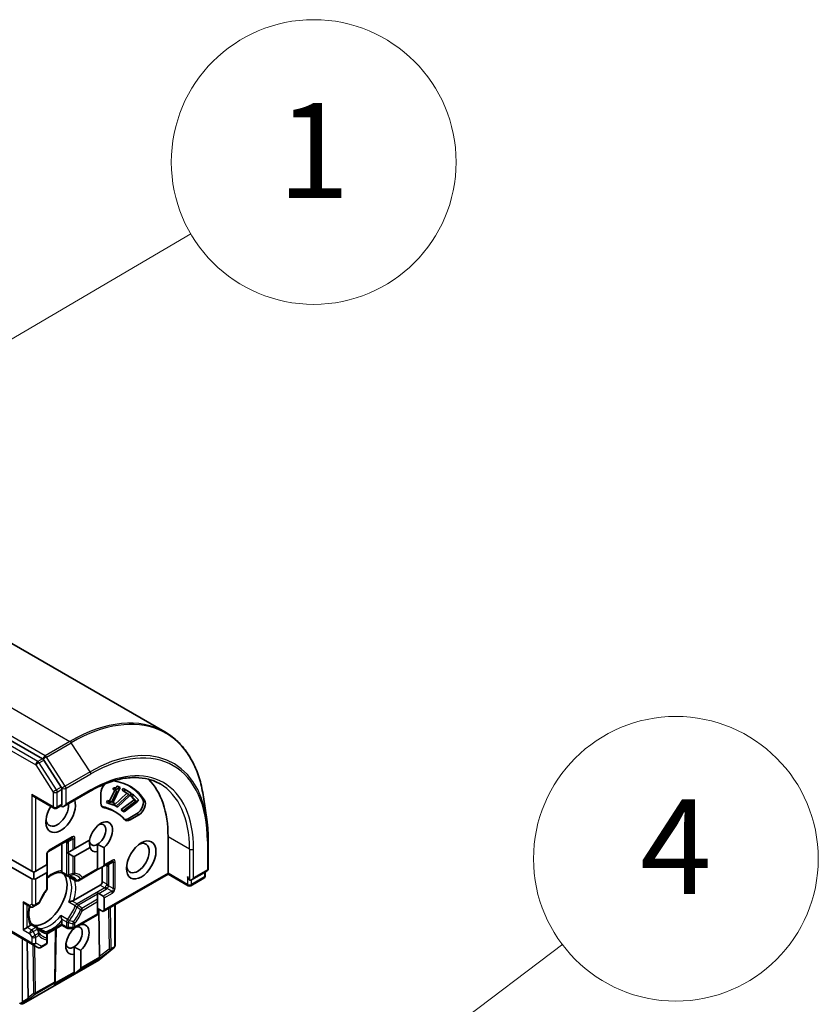
# Model space of a CAD drawing. Units: millimetres. Extents: x -1885 to 7754, y 44 to 1590.
# Drawn here: x -161 to -77, y 720 to 824 of the extents above; entities that cross this region are included whole.
import ezdxf

# ---------------------------------------------------------------- set-up
doc = ezdxf.new("R2010")
doc.units = ezdxf.units.MM
doc.header["$LTSCALE"] = 5.5
for name, color, linetype, lineweight in [('Symbol (TK)', 100, 'Continuous', 18), ('Visible (ISO)', 7, 'Continuous', 35), ('Visible Narrow (ISO)', 7, 'Continuous', 25)]:
    doc.layers.add(name, color=color, linetype=linetype, lineweight=lineweight)
doc.styles.add('Note Text (TK2)', font='MS PGothic.ttf')

# ---------------------------------------------------------------- blocks, each defined once
blk = doc.blocks.new('Balloon1')
at = {"layer": 'Symbol (TK)', "color": 100}
for p, q in [((354.555, 154.658), (362.857, 159.522)), ((354.302, 155.089), (352.398, 153.394)), ((354.555, 154.658), (352.398, 153.394)), ((352.398, 153.394), (354.808, 154.227))]:
    blk.add_line(p, q, dxfattribs=at)
at = {"layer": 'Symbol (TK)'}
blk.add_circle((365.444, 161.038), 3, dxfattribs=at)
at = {"layer": 'Symbol (TK)', "color": 7, "insert": (365.444, 161.02), "char_height": 2, "attachment_point": 5, "style": 'Note Text (TK2)'}
blk.add_mtext('1', dxfattribs=at)
blk = doc.blocks.new('Balloon5')
at = {"layer": 'Symbol (TK)', "color": 100}
for p, q in [((363.805, 139.343), (370.69, 144.549)), ((363.503, 139.742), (361.81, 137.835)), ((363.805, 139.343), (361.81, 137.835)), ((361.81, 137.835), (364.106, 138.944))]:
    blk.add_line(p, q, dxfattribs=at)
at = {"layer": 'Symbol (TK)'}
blk.add_circle((373.075, 146.352), 3, dxfattribs=at)
at = {"layer": 'Symbol (TK)', "color": 7, "insert": (373.075, 146.347), "char_height": 2, "attachment_point": 5, "style": 'Note Text (TK2)'}
blk.add_mtext('4', dxfattribs=at)

msp = doc.modelspace()

# ---------------------------------------------------------------- linework, layer by layer
at = {"layer": 'Visible (ISO)'}
for p, q in [((-266.9614, 818.8426), (-146.1998, 749.1209)), ((-159.105, 746.2967), (-279.713, 815.9298)), ((-157.1185, 743.3122), (-158.9692, 746.1615)), ((-157.0422, 741.5131), (-157.0422, 743.08)), ((-152.0466, 741.8207), (-151.4877, 742.9795)), ((-150.9116, 743.2675), (-151.6902, 741.653)), ((-151.6707, 743.0852), (-151.5916, 743.2493)), ((-151.4586, 742.9627), (-151.6707, 743.0852)), ((-151.3795, 743.1268), (-151.5916, 743.2493)), ((-151.4586, 742.9627), (-151.3795, 743.1268)), ((-151.2398, 743.4264), (-151.1237, 743.3899)), ((-151.0277, 743.3039), (-151.2398, 743.4264)), ((-150.9116, 743.2675), (-151.1237, 743.3899)), ((-151.0277, 743.3039), (-150.9116, 743.2675)), ((-150.7084, 742.9734), (-150.5895, 743.176)), ((-150.3773, 743.0535), (-150.5895, 743.176)), ((-150.4963, 742.8509), (-150.3773, 743.0535)), ((-150.3773, 743.0535), (-149.7508, 742.6734)), ((-160.012, 742.3098), (-157.8993, 741.09)), ((-156.8301, 741.2892), (-154.0638, 742.8863)), ((-152.941, 741.6263), (-152.941, 742.6747)), ((-151.8344, 741.6983), (-151.2554, 742.899)), ((-151.5435, 741.4159), (-150.1988, 742.6641)), ((-151.2554, 742.899), (-151.4586, 742.9627)), ((-151.3314, 741.2934), (-149.9866, 742.5416)), ((-149.9026, 742.4148), (-151.1906, 741.208)), ((-150.8217, 740.9367), (-149.4329, 741.9879)), ((-150.4963, 742.8509), (-150.7084, 742.9734)), ((-150.1988, 742.6641), (-150.7084, 742.9734)), ((-149.9866, 742.5416), (-150.4963, 742.8509)), ((-149.9866, 742.5416), (-150.1988, 742.6641)), ((-149.7508, 742.6734), (-149.9026, 742.4148)), ((-149.8642, 742.419), (-149.7302, 742.6097)), ((-149.6521, 742.2965), (-149.8642, 742.419)), ((-149.4329, 741.9879), (-149.8642, 742.419)), ((-149.5181, 742.4873), (-149.7302, 742.6097)), ((-149.6521, 742.2965), (-149.5181, 742.4873)), ((-149.2208, 741.8654), (-149.6521, 742.2965)), ((-149.5181, 742.4873), (-148.9878, 741.9574)), ((-149.2208, 741.8654), (-149.4329, 741.9879)), ((-148.9878, 741.9574), (-149.1589, 741.714)), ((-141.7896, 739.8909), (-142.1405, 742.2771)), ((-157.095, 741.3812), (-157.5993, 741.09)), ((-152.338, 741.7016), (-152.2498, 741.8845)), ((-152.1259, 741.5791), (-152.338, 741.7016)), ((-152.2498, 741.8845), (-152.0466, 741.8207)), ((-152.0377, 741.762), (-152.2498, 741.8845)), ((-152.1259, 741.5791), (-152.0377, 741.762)), ((-151.5797, 741.4077), (-152.1259, 741.5791)), ((-151.8344, 741.6983), (-152.0466, 741.8207)), ((-152.0377, 741.762), (-151.8344, 741.6983)), ((-151.6902, 741.653), (-151.4915, 741.5906)), ((-151.4915, 741.5906), (-151.6704, 741.6939)), ((-151.4915, 741.5906), (-151.5797, 741.4077)), ((-151.3314, 741.2934), (-151.5435, 741.4159)), ((-151.4027, 741.3305), (-151.5435, 741.4159)), ((-151.1906, 741.208), (-151.4027, 741.3305)), ((-151.1906, 741.208), (-151.3314, 741.2934)), ((-150.6096, 740.8143), (-150.8217, 740.9367)), ((-150.7025, 740.8176), (-150.8217, 740.9367)), ((-150.6096, 740.8143), (-149.2208, 741.8654)), ((-149.1589, 741.714), (-150.4904, 740.6952)), ((-151.4265, 740.707), (-151.6386, 740.8295)), ((-150.4904, 740.6952), (-150.7025, 740.8176)), ((-150.4904, 740.6952), (-150.6096, 740.8143)), ((-149.1773, 740.5018), (-150.0852, 739.9776)), ((-148.9652, 740.3793), (-149.8731, 739.8551)), ((-158.4478, 736.5375), (-156.0437, 737.9255)), ((-145.8699, 738.0839), (-145.8699, 734.2463)), ((-157.0422, 737.349), (-157.0422, 734.5056)), ((-155.8937, 736.7172), (-155.6815, 736.8397)), ((-155.6815, 736.8397), (-154.1284, 737.7364)), ((-154.0916, 736.9411), (-155.6815, 736.0232)), ((-153.2945, 737.2841), (-153.2945, 736.5279)), ((-152.5874, 736.9361), (-152.5874, 735.1235)), ((-141.6388, 737.7407), (-141.6388, 734.7197)), ((-162.4869, 735.7683), (-160.2242, 734.4619)), ((-158.5978, 735.1559), (-158.5978, 736.2777)), ((-156.4575, 736.3917), (-156.3522, 736.4524)), ((-155.8937, 736.7172), (-156.3522, 736.4524)), ((-155.8937, 736.0442), (-156.3522, 736.3089)), ((-153.2945, 734.7152), (-153.2945, 736.5279)), ((-160.2242, 733.6454), (-162.4869, 734.9518)), ((-159.7999, 734.4619), (-158.6857, 735.1052)), ((-158.6857, 735.1052), (-158.5978, 735.1559)), ((-158.5978, 735.0125), (-158.5978, 734.4829)), ((-153.2945, 734.6137), (-153.2945, 734.7152)), ((-152.7117, 734.9502), (-153.1703, 734.6855)), ((-152.7996, 734.8995), (-152.7996, 733.3482)), ((-152.7117, 734.9502), (-151.801, 735.476)), ((-160.2242, 734.4619), (-160.012, 734.3395)), ((-160.012, 734.3395), (-159.7999, 734.4619)), ((-160.012, 734.3395), (-160.012, 733.6664)), ((-158.6857, 734.2887), (-159.7999, 733.6454)), ((-158.5978, 732.6361), (-158.5978, 734.4829)), ((-156.5022, 733.9636), (-157.1331, 734.3278)), ((-156.2458, 733.8156), (-155.6114, 733.4493)), ((-155.3114, 733.4493), (-154.9547, 733.6552)), ((-154.9547, 733.6552), (-153.2945, 734.6137)), ((-145.8699, 734.1449), (-152.7117, 730.1948)), ((-145.8699, 734.2463), (-145.8699, 734.1449)), ((-143.7572, 732.9251), (-145.8699, 734.1449)), ((-142.1002, 733.7085), (-143.4572, 732.9251)), ((-143.395, 733.5325), (-141.7888, 734.4599)), ((-141.9502, 733.9683), (-141.9502, 734.3666)), ((-153.0117, 732.9807), (-155.8277, 731.3549)), ((-153.2945, 732.0208), (-153.2945, 732.1423)), ((-153.2945, 731.4912), (-153.2945, 732.0208)), ((-153.1703, 732.0925), (-152.7117, 731.8277)), ((-152.5874, 731.6545), (-152.5874, 730.368)), ((-160.9313, 731.0013), (-160.3913, 730.6896)), ((-160.0913, 730.6896), (-159.862, 730.822)), ((-159.862, 730.822), (-159.5368, 731.0098)), ((-153.2945, 731.2463), (-153.2945, 731.4912)), ((-153.2945, 729.9597), (-153.2945, 731.2463)), ((-153.2945, 730.5313), (-152.7117, 730.1948)), ((-151.4389, 730.9296), (-151.4389, 726.6121)), ((-153.2945, 729.8583), (-155.7437, 728.4442)), ((-153.2945, 729.8583), (-153.2945, 729.9597)), ((-153.0803, 725.4676), (-153.1555, 730.451)), ((-161.1434, 728.2859), (-160.7191, 728.5308)), ((-160.378, 728.7278), (-160.7191, 728.5308)), ((-159.6387, 728.5312), (-160.2695, 728.8954)), ((-157.0422, 728.756), (-158.6124, 727.8494)), ((-157.0422, 729.2514), (-157.0422, 728.8574)), ((-157.0422, 728.756), (-157.0422, 728.8574)), ((-156.5022, 728.4442), (-157.0422, 728.756)), ((-155.0623, 728.8376), (-155.0623, 728.8212)), ((-162.6369, 728.1684), (-160.162, 726.7395)), ((-159.3822, 728.3831), (-158.7478, 728.0169)), ((-158.5978, 727.3452), (-158.5978, 727.7571)), ((-157.6629, 728.3976), (-157.7447, 722.8853)), ((-156.3522, 728.404), (-155.8937, 728.404)), ((-155.7694, 728.413), (-155.7694, 728.431)), ((-160.7005, 727.0504), (-160.611, 721.1198)), ((-160.162, 726.7395), (-159.5792, 726.403)), ((-158.7478, 726.7098), (-159.2792, 726.403)), ((-158.5978, 726.9696), (-158.5978, 727.3452)), ((-155.7694, 726.4655), (-155.7694, 725.7093)), ((-151.5309, 726.3959), (-151.5464, 726.381)), ((-155.7694, 723.8224), (-155.7694, 725.7093)), ((-155.0623, 726.1176), (-155.0623, 724.2306)), ((-151.5658, 726.3639), (-153.131, 725.0987)), ((-153.1696, 725.0722), (-161.0866, 720.5013)), ((-155.7694, 723.6046), (-155.1471, 724.0837)), ((-155.7694, 723.7244), (-155.7694, 723.8224)), ((-155.7694, 723.6046), (-155.7694, 723.7244)), ((-157.7452, 722.8725), (-157.752, 722.7545)), ((-161.3279, 720.4754), (-161.5149, 720.5352))]:
    msp.add_line(p, q, dxfattribs=at)
for centre, start, end in [((-157.7493, 741.3498), 240, 300), ((-158.2978, 736.2777), 120, 180), ((-141.9388, 734.7197), 300, 0), ((-156.3522, 734.2234), 240, 264.180212), ((-142.2502, 733.9683), 300, 0), ((-158.8978, 732.6361), 323.152527, 0), ((-155.4614, 733.7091), 240, 300), ((-143.6072, 733.1849), 240, 300), ((-160.2413, 730.9494), 240, 300), ((-159.6868, 731.2696), 300, 336.847476), ((-159.7887, 728.2714), 35.819788, 60), ((-158.8978, 727.7571), 0, 60), ((-156.3522, 728.704), 240, 270), ((-155.8937, 728.704), 270, 300), ((-159.4292, 726.6628), 240, 300), ((-158.8978, 726.9696), 300, 0), ((-151.7544, 726.5972), 308.948276, 313.897886), ((-151.7389, 726.6121), 313.897886, 0), ((-153.3196, 725.3321), 300, 308.948276), ((-158.0447, 722.8898), 356.68879, 359.150042), ((-161.2366, 720.7612), 252.271864, 300)]:
    msp.add_arc(centre, 0.3, start, end, dxfattribs=at)
for centre, major_axis, ratio, start_param, end_param in [((-159.105, 746.0517), (0.15, -0.2598), 0.57735027, 1.66145621, 2.35619449), ((-156.4765, 731.9601), (7.5, 12.9904), 0.57735027, 5.49778714, 6.13021947), ((-157.2543, 743.2025), (0.15, -0.2598), 0.57735027, 0.78539816, 1.66145621), ((-152.2339, 743.0829), (0.5, 0.866), 0.57735027, 1.24083214, 2.35619449), ((-156.4765, 731.9601), (6.6, 11.4315), 0.57735027, 6.01194674, 6.52088669), ((-156.6886, 732.0826), (6.6, 11.4315), 0.57735027, 6.01194674, 6.26711401), ((-160.012, 742.6562), (0.2121, -0.3674), 0.57735027, 4.71238898, 5.49778714), ((-149.1773, 741.3182), (0.5, 0.866), 0.57735027, 3.92699082, 6.01194674), ((-148.9652, 741.1958), (0.5, 0.866), 0.57735027, 3.92699082, 6.01194674), ((-157.1836, 740.5333), (-1.1, -1.9053), 0.57735027, 4.65587524, 8.95157945), ((-157.5372, 740.7375), (-0.85, -1.4722), 0.57735027, 5.63577785, 8.74293888), ((-156.8301, 741.3907), (-0.3, 0), 0.57735027, 0.15954809, 0.78539816), ((-156.8301, 741.6356), (-0.2121, -0.3674), 0.57735027, 0, 1.57079633), ((-152.2339, 742.0346), (-0.5, -0.866), 0.57735027, 5.49778714, 6.497504), ((-152.446, 742.1571), (-0.5, -0.866), 0.57735027, 0.21375613, 0.21431869), ((-156.6886, 732.0826), (5.05, 8.7469), 0.57735027, 0, 0.21431869), ((-156.4765, 731.9601), (5.05, 8.7469), 0.57735027, 6.06886661, 6.497504), ((-149.8731, 740.6716), (-0.5, -0.866), 0.57735027, 6.06886661, 7.06858347), ((-150.0852, 740.7941), (-0.5, -0.866), 0.57735027, 0.21375613, 0.78539816), ((-152.941, 738.0839), (0.8647, 1.4978), 0.57735027, 4.22027831, 8.39762067), ((-153.2945, 738.288), (0.6147, 1.0648), 0.57735027, 3.92699082, 6.88159285), ((-153.2945, 738.288), (-0.6147, -1.0648), 0.57735027, 5.56774149, 7.06858347), ((-152.941, 738.0839), (-0.8647, -1.4978), 0.57735027, 5.84341857, 6.77529598), ((-149.0519, 735.8385), (0.85, 1.4722), 0.57735027, 2.4941852, 6.93059276), ((-156.3522, 736.6554), (0.2121, -0.3674), 0.57735027, 5.13946757, 5.49778714), ((-155.8937, 736.3906), (0.2121, -0.3674), 0.57735027, 5.49778714, 6.28318531), ((-158.8978, 735.1857), (0.2121, -0.3674), 0.57735027, 0.78539816, 1.14371774), ((-153.4703, 734.8587), (0.4243, 0), 0.57735027, 5.13946757, 5.49778714), ((-153.0117, 735.1235), (0.4243, 0), 0.57735027, 5.49778714, 6.28318531), ((-160.012, 734.0129), (-0.2121, -0.3674), 0.57735027, 0, 0.78539816), ((-160.012, 734.0129), (0.2121, -0.3674), 0.57735027, 5.49778714, 6.28318531), ((-158.81, 731.6744), (-1.625, -2.8146), 0.57735027, 0.26516298, 2.87642968), ((-158.8978, 734.6561), (0.2121, -0.3674), 0.57735027, 0, 0.78539816), ((-143.6072, 733.7564), (-0.15, 0.2598), 0.57735027, 0.78539816, 2.35619449), ((-143.395, 733.8789), (-0.2121, -0.3674), 0.57735027, 0, 1.57079633), ((-153.0117, 733.2257), (0.15, 0.2598), 0.57735027, 3.92699082, 5.49778714), ((-159.906, 732.3071), (-0.85, -1.4722), 0.57735027, 1.40443997, 1.73715269), ((-153.4703, 731.9193), (0.4243, 0), 0.57735027, 0.78539816, 1.14371774), ((-153.0117, 731.6545), (0.4243, 0), 0.57735027, 0, 0.78539816), ((-160.9313, 731.3478), (-0.2121, 0.3674), 0.57735027, 1.57079633, 2.35619449), ((-153.0117, 730.368), (0.4243, 0), 0.57735027, 5.49778714, 6.28318531), ((-155.7694, 727.4694), (0.6147, 1.0648), 0.57735027, 3.92699082, 6.77176411), ((-155.4158, 727.2653), (0.8647, 1.4978), 0.57735027, 4.22027831, 6.77529598), ((-155.4158, 727.2653), (-0.8647, -1.4978), 0.57735027, 4.22027831, 6.77529598), ((-155.7694, 727.4694), (-0.6147, -1.0648), 0.57735027, 5.68477777, 7.06858347), ((-152.7838, 725.8727), (-0.2517, -0.518), 0.30262514, 5.74312014, 6.06028609), ((-153.2031, 725.549), (-0.1674, 0.2497), 0.11372617, 3.2758667, 3.91936781), ((-155.4866, 724.2306), (0.4243, 0), 0.57735027, 5.6396842, 6.28318531), ((-158.0528, 722.749), (0.1668, 0.2706), 0.92680265, 4.32717049, 4.9706716), ((-158.0479, 722.8335), (-0.1456, 0.3229), 0.80019536, 3.8652209, 4.13405382), ((-161.4263, 720.8013), (-0.2121, -0.3674), 0.57735027, 1.16172613, 1.57079633), ((-161.4035, 720.8145), (-0.3735, -0.0401), 0.75301932, 1.72563588, 1.96006709), ((-160.3145, 721.5249), (-0.2517, -0.518), 0.30262514, 5.74312014, 6.06028609), ((-160.7338, 721.2011), (-0.1674, 0.2497), 0.11372617, 3.2758667, 3.91936781)]:
    msp.add_ellipse(centre, major_axis=major_axis, ratio=ratio, start_param=start_param, end_param=end_param, dxfattribs=at)
msp.add_ellipse((-148.6983, 735.6344), major_axis=(-1.1, -1.9053), ratio=0.57735027, dxfattribs=at)
for points, knots in [([(-142.1405, 742.2771), (-142.2329, 742.9052), (-142.3627, 743.5064), (-142.6959, 744.6457), (-142.8994, 745.1838), (-143.3778, 746.188), (-143.6527, 746.654), (-144.2706, 747.5057), (-144.6135, 747.8912), (-145.3617, 748.5739), (-145.7671, 748.871), (-146.1998, 749.1209)], [1.726057244, 1.726057244, 1.726057244, 1.726057244, 1.852084693, 1.852084693, 1.978112143, 1.978112143, 2.104139592, 2.104139592, 2.230167041, 2.230167041, 2.35619449, 2.35619449, 2.35619449, 2.35619449]), ([(-154.0638, 742.8863), (-153.5091, 743.2066), (-152.9558, 743.4756), (-151.8667, 743.9052), (-151.331, 744.0657), (-150.2913, 744.2759), (-149.7873, 744.3256), (-148.8236, 744.315), (-148.3638, 744.2548), (-147.4974, 744.0282), (-147.0908, 743.8618), (-146.7138, 743.6441)], [3.141592654, 3.141592654, 3.141592654, 3.141592654, 3.298672286, 3.298672286, 3.455751919, 3.455751919, 3.612831552, 3.612831552, 3.769911184, 3.769911184, 3.926990817, 3.926990817, 3.926990817, 3.926990817]), ([(-157.0422, 741.5131), (-157.0422, 741.4822), (-157.0478, 741.4522), (-157.0679, 741.4053), (-157.0822, 741.3886), (-157.095, 741.3812)], [0.1851472285, 0.1851472285, 0.1851472285, 0.1851472285, 0.1965284229, 0.1965284229, 0.2079096173, 0.2079096173, 0.2079096173, 0.2079096173]), ([(-141.7896, 739.8909), (-141.7695, 739.7542), (-141.7514, 739.616), (-141.7192, 739.337), (-141.7051, 739.1961), (-141.681, 738.9116), (-141.6709, 738.7681), (-141.6548, 738.4787), (-141.6488, 738.3327), (-141.6408, 738.0384), (-141.6388, 737.8901), (-141.6388, 737.7407)], [4.557128063, 4.557128063, 4.557128063, 4.557128063, 4.588180247, 4.588180247, 4.61923243, 4.61923243, 4.650284613, 4.650284613, 4.681336797, 4.681336797, 4.71238898, 4.71238898, 4.71238898, 4.71238898]), ([(-158.5978, 733.7301), (-158.5132, 733.7975), (-158.4282, 733.8597), (-158.1958, 734.0148), (-158.0488, 734.0963), (-157.7635, 734.2231), (-157.6252, 734.2684), (-157.3642, 734.3236), (-157.2417, 734.3335), (-157.1291, 734.3276)], [2.95329724, 2.95329724, 2.95329724, 2.95329724, 3.063904446, 3.063904446, 3.256166395, 3.256166395, 3.448428344, 3.448428344, 3.640690293, 3.640690293, 3.640690293, 3.640690293]), ([(-157.0676, 734.3915), (-157.0708, 734.3856), (-157.074, 734.3802), (-157.0908, 734.3531), (-157.1037, 734.3384), (-157.1201, 734.3288), (-157.1248, 734.3274), (-157.1291, 734.3276)], [0.0737094195, 0.0737094195, 0.0737094195, 0.0737094195, 0.0768972841, 0.0768972841, 0.091048315, 0.091048315, 0.0973218492, 0.0973218492, 0.0973218492, 0.0973218492]), ([(-157.0422, 734.5056), (-157.0422, 734.471), (-157.0487, 734.434), (-157.0619, 734.4025), (-157.0646, 734.3969), (-157.0676, 734.3915)], [0.0465705457, 0.0465705457, 0.0465705457, 0.0465705457, 0.0592688272, 0.0592688272, 0.062007553, 0.062007553, 0.062007553, 0.062007553]), ([(-156.3827, 733.925), (-156.3538, 733.922), (-156.3257, 733.918), (-156.2708, 733.908), (-156.244, 733.9019), (-156.1918, 733.8878), (-156.1664, 733.8797), (-156.1167, 733.8617), (-156.0926, 733.8517), (-156.0454, 733.8297), (-156.0224, 733.8178), (-156, 733.8048)], [3.673342392, 3.673342392, 3.673342392, 3.673342392, 3.724072077, 3.724072077, 3.774801762, 3.774801762, 3.825531447, 3.825531447, 3.876261132, 3.876261132, 3.926990817, 3.926990817, 3.926990817, 3.926990817]), ([(-156.3342, 733.8777), (-156.3334, 733.877), (-156.3325, 733.8762), (-156.3045, 733.8529), (-156.2756, 733.8328), (-156.2458, 733.8156)], [-0.0003376957, -0.0003376957, -0.0003376957, -0.0003376957, 0, 0, 0.0107029537, 0.0107029537, 0.0107029537, 0.0107029537]), ([(-158.6578, 732.4562), (-158.7175, 732.3765), (-158.7756, 732.2948), (-158.8884, 732.1281), (-158.943, 732.0431), (-159.0483, 731.8704), (-159.0989, 731.7827), (-159.1959, 731.6052), (-159.2422, 731.5154), (-159.3301, 731.3344), (-159.3718, 731.2432), (-159.4109, 731.1516)], [3.721924294, 3.721924294, 3.721924294, 3.721924294, 3.803950902, 3.803950902, 3.885977511, 3.885977511, 3.968004119, 3.968004119, 4.050030728, 4.050030728, 4.132057336, 4.132057336, 4.132057336, 4.132057336]), ([(-160.2674, 728.8921), (-160.3287, 728.9866), (-160.3814, 729.0977), (-160.4641, 729.3513), (-160.494, 729.4937), (-160.5268, 729.8042), (-160.5298, 729.9722), (-160.5068, 730.3262), (-160.4809, 730.5121), (-160.4398, 730.7075), (-160.4388, 730.712), (-160.4379, 730.7165)], [1.071698687, 1.071698687, 1.071698687, 1.071698687, 1.263960636, 1.263960636, 1.456222586, 1.456222586, 1.648484535, 1.648484535, 1.840746484, 1.840746484, 1.845274628, 1.845274628, 1.845274628, 1.845274628]), ([(-155.9646, 731.3052), (-155.9745, 731.3032), (-155.9846, 731.301), (-156.0398, 731.2885), (-156.0889, 731.2751), (-156.2061, 731.2382), (-156.2728, 731.2136), (-156.3325, 731.1874), (-156.3334, 731.1871), (-156.3342, 731.1867)], [0.0737094195, 0.0737094195, 0.0737094195, 0.0737094195, 0.0768972841, 0.0768972841, 0.091048315, 0.091048315, 0.109993893, 0.109993893, 0.1102699567, 0.1102699567, 0.1102699567, 0.1102699567]), ([(-155.8277, 731.3549), (-155.8576, 731.3376), (-155.8995, 731.321), (-155.9466, 731.309), (-155.9554, 731.307), (-155.9646, 731.3052)], [0.0465705457, 0.0465705457, 0.0465705457, 0.0465705457, 0.0592688272, 0.0592688272, 0.062007553, 0.062007553, 0.062007553, 0.062007553]), ([(-157.1498, 729.7741), (-157.1497, 729.7732), (-157.1496, 729.7723), (-157.1424, 729.7074), (-157.1304, 729.6374), (-157.1037, 729.5175), (-157.0908, 729.4683), (-157.074, 729.4142), (-157.0708, 729.4044), (-157.0676, 729.3948)], [-0.0003376957, -0.0003376957, -0.0003376957, -0.0003376957, 0, 0, 0.0231752316, 0.0231752316, 0.04048552, 0.04048552, 0.0443850844, 0.0443850844, 0.0443850844, 0.0443850844]), ([(-160.2919, 728.8068), (-160.295, 728.8016), (-160.2986, 728.7964), (-160.3193, 728.7693), (-160.3481, 728.7451), (-160.378, 728.7278)], [0.1250760592, 0.1250760592, 0.1250760592, 0.1250760592, 0.1278147849, 0.1278147849, 0.1405130665, 0.1405130665, 0.1405130665, 0.1405130665]), ([(-160.2674, 728.8921), (-160.265, 728.8885), (-160.2638, 728.8837), (-160.2639, 728.8647), (-160.2702, 728.8461), (-160.2853, 728.818), (-160.2884, 728.8126), (-160.2919, 728.8068)], [0.0155011133, 0.0155011133, 0.0155011133, 0.0155011133, 0.0231752316, 0.0231752316, 0.04048552, 0.04048552, 0.0443850844, 0.0443850844, 0.0443850844, 0.0443850844]), ([(-157.0676, 729.3948), (-157.0646, 729.3859), (-157.0619, 729.3773), (-157.0487, 729.3305), (-157.0422, 729.2859), (-157.0422, 729.2514)], [0.1250760592, 0.1250760592, 0.1250760592, 0.1250760592, 0.1278147849, 0.1278147849, 0.1405130665, 0.1405130665, 0.1405130665, 0.1405130665]), ([(-159.25, 728.1757), (-159.2724, 728.1886), (-159.2943, 728.2025), (-159.3369, 728.2324), (-159.3576, 728.2483), (-159.3981, 728.2822), (-159.4178, 728.3002), (-159.4561, 728.3384), (-159.4747, 728.3586), (-159.5109, 728.4011), (-159.5284, 728.4235), (-159.5454, 728.447)], [0.785398163, 0.785398163, 0.785398163, 0.785398163, 0.836127848, 0.836127848, 0.886857533, 0.886857533, 0.937587218, 0.937587218, 0.988316903, 0.988316903, 1.039046588, 1.039046588, 1.039046588, 1.039046588]), ([(-159.3822, 728.3831), (-159.412, 728.4003), (-159.4439, 728.4152), (-159.4781, 728.4279), (-159.4792, 728.4282), (-159.4802, 728.4286)], [0.10124430864, 0.10124430864, 0.10124430864, 0.10124430864, 0.10999389303, 0.10999389303, 0.1102699567, 0.1102699567, 0.1102699567, 0.1102699567]), ([(-161.316, 720.5428), (-161.3224, 720.5405), (-161.3287, 720.5384), (-161.3635, 720.5279), (-161.3993, 720.5225), (-161.451, 720.5227), (-161.4757, 720.5255), (-161.4976, 720.5306)], [0.250886766, 0.250886766, 0.250886766, 0.250886766, 0.2528779694, 0.2528779694, 0.2619584182, 0.2619584182, 0.268388032, 0.268388032, 0.268388032, 0.268388032])]:
    msp.add_open_spline(points, degree=3, knots=knots, dxfattribs=at)
for points in [[(-151.5916, 743.2493), (-151.4764, 743.2131), (-151.3171, 743.2835), (-151.2398, 743.4264)], [(-151.3795, 743.1268), (-151.2643, 743.0906), (-151.105, 743.161), (-151.0277, 743.3039)], [(-154.0916, 736.9411), (-154.1515, 737.3721), (-154.1618, 737.7171)], [(-152.5874, 736.9361), (-152.9932, 737.1101), (-153.2945, 737.2841)], [(-155.1792, 728.7702), (-155.1219, 728.7957), (-155.0623, 728.8212)], [(-155.0623, 726.1176), (-155.4681, 726.2915), (-155.7694, 726.4655)]]:
    msp.add_open_spline(points, degree=2, dxfattribs=at)
at = {"layer": 'Visible Narrow (ISO)'}
for p, q in [((-276.9614, 817.8521), (-156.1998, 748.1303)), ((-159.6, 746.0109), (-280.208, 815.644)), ((-158.8161, 746.6198), (-279.5777, 816.3415)), ((-280.4201, 815.2766), (-159.8121, 745.6435)), ((-156.1998, 748.1303), (-158.8161, 746.6198)), ((-158.6802, 746.4846), (-156.064, 747.9951)), ((-154.078, 744.9375), (-156.064, 747.9951)), ((-159.105, 746.2967), (-159.6, 746.0109)), ((-159.4642, 745.8757), (-158.9692, 746.1615)), ((-159.105, 746.2967), (-159.0282, 746.2523)), ((-159.0282, 746.2523), (-158.9692, 746.1615)), ((-156.6943, 743.4269), (-158.6802, 746.4846)), ((-159.8121, 745.6435), (-157.9614, 742.7942)), ((-157.6135, 743.0264), (-159.4642, 745.8757)), ((-154.078, 744.9375), (-156.6943, 743.4269)), ((-156.6179, 743.1947), (-154.0016, 744.7052)), ((-157.1185, 743.3122), (-157.6135, 743.0264)), ((-157.5372, 742.7942), (-157.0422, 743.08)), ((-157.1185, 743.3122), (-157.0422, 743.1947)), ((-157.0422, 743.1947), (-157.0422, 743.08)), ((-156.6179, 741.5131), (-156.6179, 743.1947)), ((-154.0016, 743.0237), (-156.6179, 741.5131)), ((-160.2242, 742.5338), (-160.2242, 734.4619)), ((-157.9614, 741.2274), (-160.2242, 742.5338)), ((-159.7999, 734.4619), (-159.7999, 742.1873)), ((-157.9614, 742.7942), (-157.9614, 741.2274)), ((-157.5372, 741.2274), (-157.5372, 742.7942)), ((-148.3495, 741.9528), (-148.5616, 742.0753)), ((-157.0422, 741.5131), (-157.5372, 741.2274)), ((-152.6161, 741.127), (-152.8282, 741.2494)), ((-149.8731, 739.8551), (-150.0852, 739.9776)), ((-148.9652, 740.3793), (-149.1773, 740.5018)), ((-155.9815, 738.0628), (-158.3857, 736.6748)), ((-155.8937, 737.8389), (-156.3812, 737.5575)), ((-155.8937, 737.8389), (-155.8937, 736.7172)), ((-155.6815, 736.8397), (-155.6815, 737.8896)), ((-143.6072, 736.7775), (-145.8699, 738.0839)), ((-156.6886, 737.5531), (-156.5644, 737.4814)), ((-156.5644, 737.4814), (-156.5644, 734.1009)), ((-156.3522, 736.4524), (-156.3522, 737.4307)), ((-143.6072, 736.7775), (-143.6072, 733.5115)), ((-143.1829, 733.7564), (-143.1829, 736.7775)), ((-141.7266, 737.6182), (-141.7266, 734.5972)), ((-158.6857, 736.1552), (-158.6857, 735.1052)), ((-156.3522, 736.3089), (-156.3522, 734.0502)), ((-155.8937, 736.0442), (-155.8937, 734.1973)), ((-155.6815, 734.248), (-155.6815, 736.0232)), ((-153.2945, 734.7152), (-154.8926, 733.7926)), ((-151.7389, 735.6134), (-152.5874, 735.1235)), ((-152.446, 735.1036), (-152.3217, 735.0319)), ((-152.3217, 735.0319), (-152.3217, 733.0723)), ((-151.651, 735.3894), (-152.1385, 735.108)), ((-152.1096, 733.0216), (-152.1096, 734.9812)), ((-151.651, 735.3894), (-151.651, 732.6133)), ((-151.4389, 732.6641), (-151.4389, 735.4401)), ((-160.2242, 733.6454), (-160.2242, 730.9593)), ((-159.7999, 730.9593), (-159.7999, 733.6454)), ((-158.6857, 734.2887), (-158.6857, 732.5136)), ((-156.5644, 734.1009), (-157.0676, 734.3915)), ((-156.3342, 733.8777), (-155.6443, 733.4793)), ((-145.8699, 734.2463), (-152.5874, 730.368)), ((-143.8193, 733.0624), (-145.8699, 734.2463)), ((-143.8193, 733.8789), (-143.8193, 733.0624)), ((-142.0381, 733.8458), (-143.395, 733.0624)), ((-141.7266, 734.5972), (-143.1829, 733.7564)), ((-142.0381, 734.3159), (-142.0381, 733.8458)), ((-152.5339, 732.7049), (-155.4614, 731.0147)), ((-153.0117, 732.9807), (-152.5339, 732.7049)), ((-152.3217, 733.0723), (-152.7996, 733.3482)), ((-151.801, 732.3535), (-152.2885, 732.635)), ((-151.651, 732.6133), (-152.1385, 732.8948)), ((-143.395, 733.0624), (-143.395, 733.5325)), ((-153.2945, 732.0208), (-155.3114, 730.8563)), ((-153.1703, 732.0925), (-152.3839, 732.5465)), ((-151.801, 732.3535), (-152.7117, 731.8277)), ((-152.5874, 731.6545), (-151.7389, 732.1444)), ((-161.1434, 731.2253), (-161.1434, 728.2859)), ((-160.4535, 730.8269), (-161.1434, 731.2253)), ((-160.7191, 728.5308), (-160.7191, 730.8789)), ((-160.2242, 730.9593), (-160.4535, 730.8269)), ((-159.4746, 731.1471), (-159.7999, 730.9593)), ((-155.6443, 730.7883), (-156.3342, 731.1867)), ((-155.4614, 731.0147), (-155.9646, 731.3052)), ((-153.2945, 731.4912), (-154.9547, 730.5327)), ((-154.8926, 730.3236), (-153.2945, 731.2463)), ((-151.8727, 726.2899), (-151.9384, 730.6412)), ((-151.5268, 730.8789), (-151.5268, 726.4896)), ((-156.4598, 729.3758), (-157.1498, 729.7741)), ((-153.2945, 729.9597), (-155.6815, 728.5816)), ((-152.1495, 730.5194), (-152.0848, 726.2362)), ((-160.2413, 728.255), (-160.7191, 728.5308)), ((-160.2919, 728.8068), (-159.7887, 728.5163)), ((-159.7887, 728.5163), (-160.2413, 728.255)), ((-157.0422, 728.8574), (-158.6515, 727.9283)), ((-157.0676, 729.3948), (-156.5644, 729.1043)), ((-156.5644, 728.5816), (-157.0422, 728.8574)), ((-156.5644, 729.1043), (-156.5644, 728.5816)), ((-156.3522, 728.5308), (-156.3522, 729.0535)), ((-156.3522, 728.5308), (-156.3522, 728.404)), ((-155.8937, 728.5308), (-156.3522, 728.5308)), ((-155.8937, 728.9065), (-155.8937, 728.5308)), ((-155.8937, 728.404), (-155.8937, 728.5308)), ((-155.6815, 728.5816), (-155.6815, 728.9572)), ((-160.2242, 726.8768), (-162.549, 728.2191)), ((-161.1434, 728.2859), (-160.4535, 727.8876)), ((-160.0913, 728.0966), (-160.4535, 727.8876)), ((-160.4535, 727.8876), (-160.2242, 727.4904)), ((-160.2242, 727.4904), (-159.862, 727.6995)), ((-160.2242, 727.4904), (-160.2242, 726.8768)), ((-160.0913, 728.0966), (-159.6387, 728.358)), ((-159.862, 727.6995), (-160.0913, 728.0966)), ((-159.5368, 727.8873), (-159.862, 727.6995)), ((-159.7999, 727.4904), (-159.4746, 727.6782)), ((-159.7999, 726.8768), (-159.7999, 727.4904)), ((-159.4802, 728.4286), (-158.7903, 728.0303)), ((-157.7497, 728.3475), (-157.8325, 722.7673)), ((-161.2141, 720.6789), (-161.2141, 727.3469)), ((-160.1126, 726.7109), (-160.0349, 721.5646)), ((-159.8227, 721.6183), (-159.8977, 726.5869)), ((-159.2171, 726.5403), (-159.7999, 726.8768)), ((-158.6857, 726.8471), (-159.2171, 726.5403)), ((-158.6857, 727.2227), (-158.6857, 726.8471)), ((-151.5268, 726.4896), (-151.8727, 726.2899)), ((-153.0639, 725.3844), (-155.0623, 724.2306)), ((-151.5847, 726.3522), (-153.1499, 725.0871)), ((-152.0848, 726.2362), (-153.0803, 725.4676)), ((-153.0334, 725.304), (-151.9151, 726.1674)), ((-151.9151, 726.1674), (-151.5692, 726.3671)), ((-151.5692, 726.3671), (-151.5847, 726.3522)), ((-153.1499, 725.0871), (-161.0669, 720.5162)), ((-155.1471, 724.0837), (-153.0334, 725.304)), ((-157.8831, 722.5041), (-155.7694, 723.7244)), ((-155.7694, 723.8224), (-157.7678, 722.6686)), ((-159.8652, 721.4958), (-157.875, 722.6448)), ((-157.8325, 722.7673), (-159.8227, 721.6183)), ((-157.875, 722.6448), (-157.8831, 722.5041)), ((-160.0349, 721.5646), (-160.611, 721.1198)), ((-160.5641, 720.9562), (-159.8652, 721.4958)), ((-161.2338, 720.5695), (-160.5641, 720.9562)), ((-161.0669, 720.5162), (-161.2338, 720.5695)), ((-160.5946, 721.0365), (-161.2141, 720.6789))]:
    msp.add_line(p, q, dxfattribs=at)
for centre, start, end in [((-158.0857, 736.1552), 120, 180), ((-152.0389, 732.6641), 300, 0)]:
    msp.add_arc(centre, 0.6, start, end, dxfattribs=at)
for centre, major_axis, ratio, start_param, end_param in [((-156.064, 731.7219), (9.9652, 17.2603), 0.57735027, 5.65304806, 7.06858347), ((-156.1998, 731.8003), (10, 17.3205), 0.57735027, 0, 0.78539816), ((-154.078, 730.5753), (8.795, 15.2333), 0.57735027, 5.65304806, 7.06858347), ((-154.0016, 730.5313), (8.6797, 15.0338), 0.57735027, 5.49778714, 7.06858347), ((-156.1998, 747.8853), (0.15, -0.2598), 0.57735027, 1.66145621, 2.35619449), ((-158.8161, 746.3748), (0.15, 0.2598), 0.57735027, 0.78539816, 2.35619449), ((-158.8161, 746.3748), (-0.2516, -0.1634), 0.07392213, 4.094968, 5.66576432), ((-158.8161, 746.3748), (-0.15, 0.2598), 0.57735027, 4.80304887, 5.49778714), ((-159.6, 745.766), (0.15, 0.2598), 0.57735027, 0.78539816, 2.35619449), ((-159.6, 745.766), (-0.2516, -0.1634), 0.07392213, 4.094968, 5.66576432), ((-159.6, 745.766), (-0.15, 0.2598), 0.57735027, 4.80304887, 5.49778714), ((-154.2138, 744.8277), (-0.15, 0.2598), 0.57735027, 3.92699082, 4.80304887), ((-154.0016, 730.5313), (7.65, 13.2502), 0.57735027, 5.49778714, 7.06858347), ((-157.7493, 742.9167), (0.2516, 0.1634), 0.07392213, 0.95337534, 2.52417167), ((-157.7493, 742.9167), (-0.15, 0.2598), 0.57735027, 3.92699082, 4.80304887), ((-156.8301, 743.3172), (0.2516, 0.1634), 0.07392213, 0.95337534, 2.52417167), ((-156.8301, 743.3172), (-0.3, 0), 0.57735027, 0.78539816, 2.35619449), ((-156.8301, 743.3172), (-0.15, 0.2598), 0.57735027, 3.92699082, 4.80304887), ((-154.2138, 743.1461), (0.15, -0.2598), 0.57735027, 0, 0.78539816), ((-154.2138, 730.6537), (7.5, 12.9904), 0.57735027, 5.49778714, 6.28318531), ((-157.7493, 742.9167), (-0.3, 0), 0.57735027, 0.78539816, 2.35619449), ((-157.7493, 741.3498), (-0.3, 0), 0.57735027, 0.78539816, 2.35619449), ((-157.7493, 741.3498), (-0.15, -0.2598), 0.57735027, 5.49778714, 6.28318531), ((-157.7493, 741.3498), (0.15, -0.2598), 0.57735027, 0, 0.78539816), ((-156.1937, 738.1853), (0.15, -0.2598), 0.57735027, 0, 0.78539816), ((-156.4937, 737.3193), (0.6124, 0.6454), 0.18949546, 5.80504118, 6.85223873), ((-156.2815, 737.1968), (0.5196, 0.9), 0.33333333, 5.75958653, 6.80678408), ((-155.8937, 738.0121), (-0.3, 0), 0.57735027, 1.57079633, 2.35619449), ((-156.6008, 737.2575), (-0.1118, 0.3947), 0.3088144, 5.45198828, 5.64152581), ((-156.3812, 737.7307), (-0.2721, -0.1263), 0.53988782, 0.50637112, 1.32528803), ((-157.2008, 737.6039), (0.6342, -0.1423), 0.36897252, 0.08257434, 0.34437373), ((-156.3522, 737.6039), (-0.3, 0), 0.57735027, 0.78539816, 1.57079633), ((-156.6008, 737.2575), (0.1578, 0.4009), 0.39833618, 5.69999616, 6.74719371), ((-157.2008, 737.4307), (0.8485, 0), 0.57735027, 0, 0.26179939), ((-143.395, 736.8999), (0.3, 0), 0.57735027, 3.92699082, 5.49778714), ((-141.9388, 737.7407), (0.3, 0), 0.57735027, 5.49778714, 6.28318531), ((-158.8978, 736.2777), (0.3, 0), 0.57735027, 5.49778714, 6.28318531), ((-158.5978, 736.7973), (0.15, -0.2598), 0.57735027, 0, 0.78539816), ((-152.0389, 734.7473), (0.5196, 0.9), 0.33333333, 5.75958653, 6.80678408), ((-152.3581, 734.808), (-0.1118, 0.3947), 0.3088144, 5.45198828, 5.64152581), ((-152.1385, 735.2812), (-0.2721, -0.1263), 0.53988782, 0.50637112, 1.32528803), ((-152.9581, 735.1544), (0.6342, -0.1423), 0.36897252, 0.08257434, 0.34437373), ((-152.1096, 735.1544), (-0.3, 0), 0.57735027, 0.78539816, 1.57079633), ((-152.3581, 734.808), (0.1578, 0.4009), 0.39833618, 5.69999616, 6.74719371), ((-152.9581, 734.9812), (0.8485, 0), 0.57735027, 0, 0.26179939), ((-151.951, 735.7358), (0.15, -0.2598), 0.57735027, 0, 0.78539816), ((-152.251, 734.8698), (0.6124, 0.6454), 0.18949546, 5.80504118, 6.85223873), ((-151.651, 735.5626), (-0.3, 0), 0.57735027, 1.57079633, 2.35619449), ((-141.9388, 734.7197), (0.3, 0), 0.57735027, 5.49778714, 6.28318531), ((-158.1029, 731.2661), (1.775, 3.0744), 0.57735027, 0.34915748, 0.98388194), ((-156.3522, 734.2234), (-0.3, 0), 0.57735027, 0.78539816, 1.57079633), ((-156.3522, 734.2234), (-0.15, -0.2598), 0.57735027, 5.49778714, 6.28318531), ((-156.3522, 734.2234), (-0.0304, -0.2985), 0.79037142, 0, 0.44438348), ((-156.3522, 734.2234), (0.0941, -0.2849), 0.21645804, 5.29264153, 6.01003614), ((-158.315, 731.3886), (1.625, 2.8146), 0.57735027, 4.96603741, 6.02953688), ((-157.475, 730.9036), (1.6689, 2.8907), 0.57735027, 6.02953688, 6.53683373), ((-157.625, 730.9902), (1.625, 2.8146), 0.57735027, 6.02953688, 6.28318531), ((-155.8937, 734.3705), (0.3, 0), 0.57735027, 4.71238898, 5.49778714), ((-155.8937, 734.3705), (0.0893, -0.2864), 0.20599351, 5.2961575, 5.98158161), ((-155.8937, 734.3705), (-0.0531, -0.2953), 0.79938889, 0.50500546, 1.29040363), ((-157.2457, 730.7713), (1.8311, 3.1715), 0.57735027, 6.07811878, 6.48825183), ((-157.1836, 730.7354), (1.9371, 3.3552), 0.57735027, 6.07811878, 6.48825183), ((-155.1047, 733.915), (0.2292, 0.1936), 0.79938889, 4.20738352, 4.99278168), ((-155.1047, 733.915), (0.15, -0.2598), 0.55676465, 5.5977612, 6.28318531), ((-155.1047, 733.915), (0.15, -0.2598), 0.57735027, 0, 0.78539816), ((-142.2502, 733.9683), (0.15, -0.2598), 0.57735027, 0, 0.78539816), ((-142.2502, 733.9683), (0.3, 0), 0.57735027, 5.49778714, 6.28318531), ((-141.9388, 734.7197), (0.15, -0.2598), 0.57735027, 0, 0.78539816), ((-158.8978, 732.6361), (0.3, 0), 0.57735027, 5.49778714, 6.28318531), ((-158.1029, 731.2661), (1.775, 3.0744), 0.57735027, 5.06154646, 5.79566318), ((-155.4614, 733.7091), (-0.2433, -0.1756), 0.79037142, 0.34101469, 1.12641285), ((-155.4614, 733.7091), (-0.15, -0.2598), 0.57735027, 6.02953688, 6.28318531), ((-155.4614, 733.7091), (0.15, -0.2598), 0.54048218, 5.56579068, 6.2831853), ((-152.9581, 733.1948), (0.4403, -0.4781), 0.36897252, 6.20061097, 6.46241036), ((-152.5339, 732.4599), (-0.15, 0.2598), 0.57735027, 4.71238898, 5.49778714), ((-152.3581, 732.8484), (-0.15, -0.2598), 0.26794919, 4.1887902, 5.23598776), ((-152.4385, 732.5484), (-0.2454, 0.1725), 0.53988782, 4.46688069, 5.2857976), ((-152.8081, 733.2814), (0.4243, -0.7348), 0.57735027, 0, 0.26179939), ((-152.9581, 733.1948), (0.6342, -0.1423), 0.36897252, 6.10396026, 6.36575965), ((-152.1385, 733.068), (-0.2721, 0.1263), 0.53988782, 0.99738771, 1.81630462), ((-152.1096, 733.1948), (-0.3, 0), 0.57735027, 0.78539816, 1.57079633), ((-152.3581, 732.8484), (0.15, 0.2598), 0.64273441, 4.1887902, 5.23598776), ((-152.9581, 733.0216), (0.8485, 0), 0.57735027, 6.02138592, 6.28318531), ((-152.251, 732.7865), (0.6062, -0.35), 0.42857143, 5.75958653, 6.80678408), ((-151.651, 732.7865), (-0.3, 0), 0.57735027, 1.57079633, 2.35619449), ((-143.6072, 733.1849), (-0.3, 0), 0.57735027, 0.78539816, 2.35619449), ((-143.6072, 733.1849), (-0.15, -0.2598), 0.57735027, 5.49778714, 6.28318531), ((-143.6072, 733.1849), (0.15, -0.2598), 0.57735027, 0, 0.78539816), ((-157.1836, 730.7354), (-1.9371, -3.3552), 0.57735027, 4.50732246, 4.9174555), ((-158.8978, 732.6361), (0.2401, -0.1799), 0.16626507, 0, 0.62549643), ((-151.951, 732.2669), (-0.15, 0.2598), 0.57735027, 3.92699082, 4.71238898), ((-158.1029, 731.2661), (-1.775, -3.0744), 0.57735027, 5.19371908, 5.93402782), ((-160.2413, 730.9494), (0.15, -0.2598), 0.81649658, 4.71238898, 6.28318531), ((-160.2413, 730.9494), (-0.15, -0.2598), 0.57735027, 5.49778714, 6.28318531), ((-160.012, 731.0818), (0.3, 0), 0.57735027, 3.92699082, 5.49778714), ((-160.012, 731.0818), (0.15, -0.2598), 0.81649658, 4.71238898, 6.28318531), ((-160.012, 731.0818), (0.15, -0.2598), 0.57735027, 0, 0.78539816), ((-159.6868, 731.2696), (0.15, -0.2598), 0.57735027, 0, 0.78539816), ((-159.6868, 731.2696), (0.2758, -0.118), 0.16626507, 5.65768888, 6.28318531), ((-157.625, 730.9902), (-1.625, -2.8146), 0.57735027, 1.3171479, 1.82444475), ((-157.475, 730.9036), (1.6689, 2.8907), 0.57735027, 4.45874056, 4.9660374), ((-155.4614, 730.7697), (-0.15, -0.2598), 0.57735027, 3.92699082, 4.96603741), ((-155.4614, 730.7697), (-0.2791, 0.1099), 0.20488945, 0.93990571, 1.72530388), ((-155.4614, 730.7697), (-0.15, 0.2598), 0.57735027, 4.71238898, 5.49778714), ((-155.4614, 730.7697), (0.1997, 0.2239), 0.21645804, 4.57524691, 5.29264153), ((-155.1047, 730.4461), (-0.2034, -0.2205), 0.20599351, 1.46914074, 2.15456485), ((-155.1047, 730.4461), (0.15, -0.2598), 0.57735027, 0.78539816, 1.57079633), ((-158.315, 731.3886), (-1.625, -2.8146), 0.57735027, 0.25364842, 1.3171479), ((-157.2457, 730.7713), (-1.8311, -3.1715), 0.57735027, 1.36572981, 1.77586285), ((-157.1836, 730.7354), (1.9371, 3.3552), 0.57735027, 4.50732246, 4.9174555), ((-155.1047, 730.4461), (-0.2758, 0.118), 0.16626507, 1.73069806, 2.51609623), ((-159.7887, 728.2714), (0.15, 0.2598), 0.57735027, 0, 0.78539816), ((-159.7887, 728.2714), (-0.15, 0.2598), 0.57735027, 4.71238896, 5.49778725), ((-158.1029, 731.2661), (1.775, 3.0744), 0.57735027, 3.62911478, 4.3632315), ((-156.3522, 729.2268), (-0.15, -0.2598), 0.57735027, 4.45874056, 5.49778714), ((-156.3522, 729.2268), (-0.3, 0), 0.57735027, 0.78539827, 1.57079657), ((-156.3522, 728.704), (-0.3, 0), 0.57735027, 0.78539816, 1.57079633), ((-156.3522, 728.704), (-0.15, -0.2598), 0.57735027, 5.49778714, 6.28318531), ((-156.3522, 729.2268), (-0.2347, 0.1868), 0.20488945, 4.55788143, 5.3432796), ((-156.3522, 729.2268), (0.0941, 0.2849), 0.21645804, 4.13213638, 4.84953105), ((-155.8937, 729.0797), (-0.0893, -0.2864), 0.20599351, 0.98702781, 1.67245192), ((-155.8937, 729.0797), (-0.3, 0), 0.57735027, 1.57079633, 2.35619449), ((-155.8937, 728.704), (0.3, 0), 0.57735027, 4.71238898, 5.49778714), ((-155.8937, 729.0797), (0.2401, -0.1799), 0.16626507, 0.62549643, 1.41089449), ((-155.8937, 728.704), (0.15, -0.2598), 0.57735027, 0, 0.78539816), ((-160.2413, 728.01), (-0.15, -0.2598), 0.57735027, 3.92699082, 5.49778714), ((-160.2413, 728.01), (-0.15, 0.2598), 0.57735027, 4.71238898, 5.49778714), ((-160.012, 727.6129), (-0.3, 0), 0.57735027, 0.78539816, 2.35619449), ((-160.012, 727.6129), (0.15, -0.2598), 0.57735027, 0.78539816, 1.57079633), ((-159.7887, 728.2714), (0.2937, 0.061), 0.21645804, 0.27314916, 0.99054383), ((-159.7887, 728.2714), (0.2433, 0.1756), 0.79037142, 5.83880183, 6.28318531), ((-159.6868, 727.8007), (0.2927, 0.0659), 0.20599351, 0.3016037, 0.98702781), ((-159.6868, 727.8007), (-0.15, 0.2598), 0.57735027, 3.92699082, 4.71238898), ((-157.475, 730.9036), (-1.6689, -2.8907), 0.57735027, 6.02953688, 6.53683373), ((-159.6868, 727.8007), (-0.2292, -0.1936), 0.79938889, 1.85118902, 2.63658708), ((-157.1836, 730.7354), (-1.9371, -3.3552), 0.57735027, 6.07811878, 6.48825182), ((-157.2457, 730.7713), (-1.8311, -3.1715), 0.57735027, 6.07811879, 6.48825182), ((-157.625, 730.9902), (-1.625, -2.8146), 0.57735027, 0, 0.25364842), ((-158.8978, 727.7571), (0.0304, 0.2985), 0.79037141, 5.15677245, 5.94217063), ((-158.8978, 727.7571), (0.15, 0.2598), 0.57735027, 0, 0.25364842), ((-158.8978, 727.3452), (0.0531, 0.2953), 0.79938889, 4.43199629, 5.21739425), ((-158.8978, 727.7571), (0.3, 0), 0.54048218, 0, 0.71739462), ((-158.8978, 727.3452), (0.3, 0), 0.55676465, 0, 0.68542411), ((-160.012, 726.9993), (0.3, 0), 0.57735027, 3.92699082, 5.49778714), ((-160.012, 726.9993), (-0.15, -0.2598), 0.57735027, 5.49778714, 6.28318531), ((-160.012, 726.9993), (-0.15, -0.2598), 0.81649658, 0, 1.57079633), ((-159.4292, 726.6628), (-0.15, -0.2598), 0.81649658, 0, 1.57079633), ((-159.4292, 726.6628), (0.15, -0.2598), 0.57735027, 0, 0.78539816), ((-158.8978, 726.9696), (0.15, -0.2598), 0.57735027, 0, 0.78539816), ((-158.8978, 727.3452), (0.3, 0), 0.57735027, 5.49778714, 6.28318531), ((-158.8978, 726.9696), (0.3, 0), 0.57735027, 5.49778714, 6.28318531), ((-151.7544, 726.5972), (0.208, -0.2162), 0.80829038, 6.08578975, 6.28318531), ((-151.7389, 726.6121), (0.15, -0.2598), 0.57735027, 0.14189705, 0.78539816), ((-151.7389, 726.6121), (0.208, -0.2162), 0.80829038, 6.08578975, 6.28318531), ((-151.7389, 726.6121), (0.3, 0), 0.57735027, 5.49778714, 6.28318531), ((-152.0848, 726.4124), (-0.3, -0.0045), 0.5872385, 1.56193265, 2.34740544), ((-152.0848, 726.4124), (0.1833, -0.2375), 0.40535335, 5.1958672, 6.15653426), ((-152.0848, 726.4124), (0.15, -0.2598), 0.57735027, 0.14189705, 0.78539816), ((-151.7544, 726.5972), (0.1886, -0.2333), 0.53605627, 6.14597182, 6.28318531), ((-153.3196, 725.3321), (0.15, -0.2598), 0.57735027, 0, 0.14189705), ((-153.3196, 725.3321), (0.1886, -0.2333), 0.53605627, 6.14597182, 6.28318531), ((-158.0447, 722.8898), (0.2995, -0.0173), 0.98928577, 5.37085127, 6.28318531), ((-158.0447, 722.8898), (0.15, -0.2598), 0.57735027, 0.14189705, 0.78539816), ((-158.0447, 722.8898), (0.3, -0.0045), 0.56728971, 5.50627769, 6.28318531), ((-160.0349, 721.7407), (-0.3, -0.0045), 0.5872385, 1.56193265, 2.34740544), ((-160.0349, 721.7407), (0.1833, -0.2375), 0.40535335, 5.1958672, 6.15653426), ((-160.0349, 721.7407), (0.15, -0.2598), 0.57735027, 0.14189705, 0.78539816), ((-161.2366, 720.7612), (-0.0914, -0.2858), 0.98941889, 0, 0.92043859), ((-161.2366, 720.7612), (0.15, -0.2598), 0.57735027, 0, 0.14189705)]:
    msp.add_ellipse(centre, major_axis=major_axis, ratio=ratio, start_param=start_param, end_param=end_param, dxfattribs=at)
for points, knots in [([(-155.8937, 734.1973), (-156.0344, 734.1534), (-156.1747, 734.1086), (-156.3145, 734.0627), (-156.3271, 734.0585), (-156.3397, 734.0544), (-156.3522, 734.0502)], [0.1416466635, 0.1416466635, 0.1416466635, 0.1416466635, 0.1868436326, 0.1868436326, 0.1868436326, 0.1909170094, 0.1909170094, 0.1909170094, 0.1909170094]), ([(-156.2783, 733.9436), (-156.2659, 733.9478), (-156.2535, 733.952), (-156.2411, 733.9561), (-156.1033, 734.0023), (-155.9649, 734.0474), (-155.8259, 734.0916)], [-0.1909170093, -0.1909170093, -0.1909170093, -0.1909170093, -0.1868436326, -0.1868436326, -0.1868436326, -0.1416466635, -0.1416466635, -0.1416466635, -0.1416466635]), ([(-155.0802, 733.661), (-155.1886, 733.6004), (-155.2977, 733.5396), (-155.4075, 733.4785), (-155.4185, 733.4724), (-155.4296, 733.4662), (-155.4407, 733.46)], [-0.1103500904, -0.1103500904, -0.1103500904, -0.1103500904, -0.0655929816, -0.0655929816, -0.0655929816, -0.0610797436, -0.0610797436, -0.0610797436, -0.0610797436]), ([(-155.4407, 730.6963), (-155.4307, 730.6877), (-155.4207, 730.6792), (-155.4107, 730.6706), (-155.2999, 730.5756), (-155.1897, 730.4793), (-155.0802, 730.3821)], [-0.1909126306, -0.1909126306, -0.1909126306, -0.1909126306, -0.1868392754, -0.1868392754, -0.1868392754, -0.1416422848, -0.1416422848, -0.1416422848, -0.1416422848]), ([(-154.9547, 730.5327), (-155.0631, 730.6327), (-155.1721, 730.7317), (-155.2818, 730.8298), (-155.2916, 730.8387), (-155.3015, 730.8475), (-155.3114, 730.8563)], [0.1416422848, 0.1416422848, 0.1416422848, 0.1416422848, 0.1868392754, 0.1868392754, 0.1868392754, 0.1909126307, 0.1909126307, 0.1909126307, 0.1909126307]), ([(-156.3522, 729.0535), (-156.2852, 729.0314), (-156.218, 729.0095), (-156.1507, 728.9879), (-156.0652, 728.9603), (-155.9795, 728.9332), (-155.8937, 728.9065)], [-0.1954456402, -0.1954456402, -0.1954456402, -0.1954456402, -0.1737411515, -0.1737411515, -0.1737411515, -0.1461752622, -0.1461752622, -0.1461752622, -0.1461752622]), ([(-155.8259, 729.0904), (-155.9107, 729.1186), (-155.9953, 729.1472), (-156.0796, 729.1762), (-156.146, 729.199), (-156.2122, 729.2221), (-156.2783, 729.2455)], [0.1461752587, 0.1461752587, 0.1461752587, 0.1461752587, 0.1737411515, 0.1737411515, 0.1737411515, 0.1954456452, 0.1954456452, 0.1954456452, 0.1954456452]), ([(-159.6387, 728.358), (-159.6248, 728.2911), (-159.6106, 728.2242), (-159.5962, 728.1574), (-159.5768, 728.0673), (-159.557, 727.9773), (-159.5368, 727.8873)], [-0.1909146552, -0.1909146552, -0.1909146552, -0.1909146552, -0.1699240191, -0.1699240191, -0.1699240191, -0.1416442778, -0.1416442778, -0.1416442778, -0.1416442778]), ([(-159.4113, 727.8815), (-159.4308, 727.9706), (-159.45, 728.0598), (-159.4686, 728.1489), (-159.4825, 728.215), (-159.496, 728.2811), (-159.5094, 728.3472)], [0.1416442742, 0.1416442742, 0.1416442742, 0.1416442742, 0.1699240191, 0.1699240191, 0.1699240191, 0.1909146598, 0.1909146598, 0.1909146598, 0.1909146598]), ([(-158.6718, 727.8637), (-158.6713, 727.8345), (-158.6708, 727.8053), (-158.6704, 727.7762), (-158.6687, 727.6672), (-158.6671, 727.5588), (-158.6656, 727.4509)], [-0.1954460491, -0.1954460491, -0.1954460491, -0.1954460491, -0.1850517053, -0.1850517053, -0.1850517053, -0.1461756921, -0.1461756921, -0.1461756921, -0.1461756921])]:
    msp.add_open_spline(points, degree=3, knots=knots, dxfattribs=at)

# ---------------------------------------------------------------- block references
at = {"layer": 'Symbol (TK)', "xscale": 5, "yscale": 5, "zscale": 5}
for name in ['Balloon1', 'Balloon5']:
    msp.add_blockref(name, (-1957.75, 4), dxfattribs=at)

doc.saveas('drawing.dxf')
